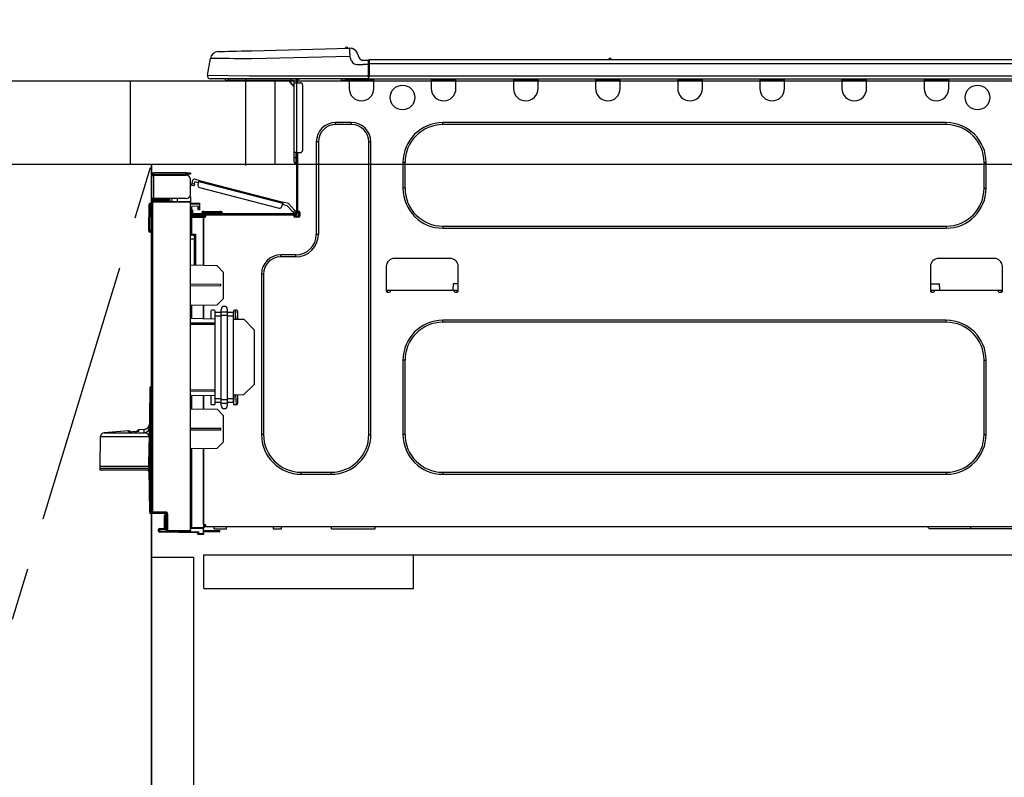
# Model space of a CAD drawing. Extents: x 27948 to 54421, y -25 to 8845.
# Drawn here: x 30654 to 31123, y 2563 to 2924 of the extents above; entities that cross this region are included whole.
import ezdxf

# ---------------------------------------------------------------- set-up
doc = ezdxf.new("R2010")
doc.units = 0
doc.header["$LTSCALE"] = 50
doc.header["$MEASUREMENT"] = 0
doc.linetypes.add('CENTER', pattern=[2, 1.25, -0.25, 0.25, -0.25])
doc.linetypes.add('HIDDEN', pattern=[0.375, 0.25, -0.125])
doc.layers.get('0').update_dxf_attribs({"linetype": 'CONTINUOUS'})
doc.layers.get('DEFPOINTS').update_dxf_attribs({"color": 146, "linetype": 'CONTINUOUS'})
for name, color, linetype in [('120-キャビネット（外）', 7, 'CONTINUOUS'), ('121-キャビネット（中）', 253, 'HIDDEN'), ('123-扉向き', 231, 'CENTER'), ('126-甲板', 2, 'CONTINUOUS'), ('150-機器', 8, 'CONTINUOUS'), ('166-寸法B', 11, 'CONTINUOUS')]:
    doc.layers.add(name, color=color, linetype=linetype)
doc.styles.add('KH001', font='txt')
doc.dimstyles.new('KH1xx030', dxfattribs={"dimscale": 30, "dimtxt": 2, "dimasz": 0.6, "dimexe": 0.3, "dimexo": 1.2, "dimgap": 0.5, "dimtad": 3, "dimdec": 1, "dimdsep": 46, "dimlunit": 6, "dimtxsty": 'KH001', "dimblk": 'DOT', "dimcen": 1, "dimdle": 1, "dimclrd": 256, "dimclre": 256, "dimclrt": 256, "dimadec": 0, "dimazin": 0, "dimtfac": 1, "dimtdec": 1, "dimtix": 1, "dimtmove": 2, "dimatfit": 3, "dimldrblk": 'CLOSEDBLANK', "dimfxl": 1, "dimtolj": 1, "dimtzin": 0, "dimlwd": -1, "dimlwe": -1, "dimarcsym": 0})

# ---------------------------------------------------------------- blocks, each defined once
blk = doc.blocks.new('_Dot')
at = {"color": 0, "linetype": 'ByBlock', "lineweight": -2}
blk.add_line((-0.5, 0), (-1, 0), dxfattribs=at)
at = {"color": 0, "linetype": 'ByBlock', "const_width": 0.5}
blk.add_lwpolyline([(-0.25, 0, 1), (0.25, 0, 1)], format="xyb", close=True, dxfattribs=at)
blk = doc.blocks.new('*D58')
at = {"layer": '166-寸法B', "transparency": 16777216}
for p, q in [((30706.68, 2931.11), (30706.68, 3211.63)), ((31356.68, 3188.71), (31356.68, 3211.63)), ((30724.68, 3202.63), (31338.68, 3202.63))]:
    blk.add_line(p, q, dxfattribs=at)
at = {"layer": 'DEFPOINTS', "color": 0, "transparency": 16777216}
for p in [(31356.68, 3202.63), (31356.68, 3152.71), (30706.68, 2895.11)]:
    blk.add_point(p, dxfattribs=at)
at = {"layer": '166-寸法B', "transparency": 16777216, "xscale": 18, "yscale": 18, "zscale": 18, "rotation": 180}
blk.add_blockref('_Dot', (30706.68, 3202.63), dxfattribs=at)
at = {"layer": '166-寸法B', "transparency": 16777216, "xscale": 18, "yscale": 18, "zscale": 18}
blk.add_blockref('_Dot', (31356.68, 3202.63), dxfattribs=at)
at = {"layer": '166-寸法B', "transparency": 16777216, "insert": (31031.68, 3247.63), "char_height": 60, "attachment_point": 5, "style": 'KH001'}
blk.add_mtext('\\A1;650', dxfattribs=at)
blk = doc.blocks.new('_ClosedBlank')
at = {"color": 0, "linetype": 'ByBlock', "lineweight": -2}
for p, q in [((-1, 0.167), (0, 0)), ((-1, 0.167), (-1, -0.167)), ((0, 0), (-1, -0.167))]:
    blk.add_line(p, q, dxfattribs=at)
blk = doc.blocks.new('HT-F6S_D')
at = {"layer": '150-機器', "color": 13, "linetype": 'Continuous'}
for p, q in [((19.64, 13.39), (66.27, 14.62)), ((66.27, 14.62), (66.27, 14.54)), ((66.27, 14.54), (66.27, 14.32)), ((66.27, 14.32), (66.28, 13.96)), ((66.37, 14.62), (66.37, 14.62)), ((-1.45, 1.72), (-0.08, 9.72)), ((0.12, 9.72), (-0.08, 9.72)), ((0.72, 9.71), (0.12, 9.72)), ((1.71, 9.7), (0.72, 9.71)), ((3.06, 9.68), (1.71, 9.7)), ((4.76, 9.66), (3.06, 9.68)), ((3.67, 12.98), (3.87, 12.98)), ((3.87, 12.98), (4.46, 13)), ((4.46, 13), (5.41, 13.02)), ((6.76, 9.64), (4.76, 9.66)), ((5.41, 13.02), (6.72, 13.06)), ((6.72, 13.06), (8.35, 13.1)), ((9.02, 9.61), (6.76, 9.64)), ((8.35, 13.1), (10.25, 13.15)), ((11.5, 9.58), (9.02, 9.61)), ((10.25, 13.15), (12.39, 13.2)), ((14.15, 9.55), (11.5, 9.58)), ((12.39, 13.2), (14.7, 13.26)), ((16.92, 9.51), (14.15, 9.55)), ((14.7, 13.26), (17.14, 13.33)), ((19.74, 9.48), (16.92, 9.51)), ((17.14, 13.33), (19.64, 13.39)), ((66.37, 10.7), (19.74, 9.48)), ((66.28, 13.96), (66.3, 13.47)), ((66.3, 13.47), (66.31, 12.88)), ((66.31, 12.88), (66.33, 12.2)), ((66.33, 12.2), (66.35, 11.46)), ((66.35, 11.46), (66.37, 10.7)), ((67.28, 8.51), (66.37, 10.7)), ((69.98, 12.21), (70.9, 10.02)), ((69.98, 12.21), (70.9, 10.02)), ((69.98, 12.21), (69.98, 12.21)), ((70.9, 10.02), (70.9, 10.02)), ((189.82, 9.4), (191.08, 9.4)), ((190.4, 9.69), (190.49, 9.69)), ((190.49, 9.69), (190.49, 9.69)), ((67.28, 8.51), (67.81, 7.65)), ((67.81, 7.65), (68.43, 7.2)), ((68.43, 7.2), (69.74, 6.87)), ((69.74, 6.87), (72.7, 6.85)), ((72.7, 8.81), (75.31, 8.81)), ((75.31, 6.85), (72.7, 6.85)), ((75.31, 7.24), (75.31, 8.91)), ((75.31, 8.81), (75.31, 7.24)), ((75.31, 8.32), (75.31, 7.24)), ((75.31, 0.59), (75.31, 7.24)), ((75.61, 7.24), (75.31, 7.24)), ((75.61, 9.2), (429.43, 9.2)), ((75.61, 9.2), (75.61, 9.17)), ((75.61, 9.17), (75.61, 9.05)), ((75.61, 9.05), (75.61, 8.87)), ((75.61, 8.87), (75.61, 8.63)), ((75.61, 8.63), (75.61, 8.33)), ((75.61, 8.33), (75.61, 7.99)), ((75.61, 7.99), (75.61, 7.63)), ((75.61, 7.63), (75.61, 7.24)), ((75.61, 7.24), (75.61, 1.47)), ((75.61, 7.24), (429.43, 7.24)), ((-1.45, 1.72), (18.37, 1.47)), ((18.37, 0), (0, 0)), ((8.76, -0.88), (8.76, 0)), ((18.37, 1.47), (75.31, 1.47)), ((75.31, 0), (18.37, 0)), ((38.13, 0), (38.13, -0.88)), ((62.47, -0.74), (62.44, 0)), ((64.43, -0.69), (64.4, 0)), ((66.08, 0), (66.08, -0.69)), ((66.67, 0), (66.67, -0.1)), ((67.34, 0), (67.34, -0.1)), ((67.34, 0), (67.34, -0.1)), ((70.6, -0.1), (70.59, 0)), ((70.6, -0.1), (70.59, 0)), ((71.58, -0.1), (71.57, 0)), ((71.58, -0.1), (71.57, 0)), ((71.58, -0.1), (71.57, 0)), ((71.58, -0.1), (71.57, 0)), ((71.57, 0), (71.58, -0.1)), ((71.57, 0), (71.58, -0.1)), ((71.57, 0), (71.58, -0.1)), ((71.57, 0), (71.58, -0.1)), ((73.54, -0.1), (73.53, 0)), ((75.31, 0.59), (75.31, 0)), ((75.31, 0), (429.72, 0)), ((75.61, 1.47), (429.43, 1.47)), ((77.24, -0.1), (77.24, 0)), ((77.83, -0.69), (77.83, 0)), ((105.24, 0), (105.24, -0.69)), ((105.83, 0), (105.83, -0.1)), ((116.41, -0.1), (116.41, 0)), ((116.99, -0.69), (116.99, 0)), ((144.41, 0), (144.41, -0.69)), ((144.99, 0), (144.99, -0.1)), ((155.57, -0.1), (155.57, 0)), ((156.15, -0.69), (156.15, 0)), ((183.57, 0), (183.57, -0.69)), ((184.15, 0), (184.15, -0.1)), ((194.73, -0.1), (194.73, 0)), ((195.31, -0.69), (195.31, 0)), ((222.73, 0), (222.73, -0.69)), ((223.31, 0), (223.31, -0.1)), ((233.89, -0.1), (233.89, 0)), ((234.48, -0.69), (234.48, 0)), ((261.89, 0), (261.89, -0.69)), ((262.48, 0), (262.48, -0.1)), ((273.05, -0.1), (273.05, 0)), ((273.64, -0.69), (273.64, 0)), ((301.05, 0), (301.05, -0.69)), ((301.64, 0), (301.64, -0.1)), ((312.21, -0.1), (312.21, 0)), ((312.8, -0.69), (312.8, 0)), ((340.21, 0), (340.21, -0.69)), ((340.8, 0), (340.8, -0.1)), ((351.37, -0.1), (351.37, 0)), ((351.96, -0.69), (351.96, 0)), ((8.76, -0.88), (7.78, -0.88)), ((38.13, -0.88), (8.76, -0.88)), ((37.01, -0.88), (39.94, -3.82)), ((37.27, -0.88), (39.94, -3.56)), ((39.94, -0.88), (38.13, -0.88)), ((39.94, -1.86), (39.94, -0.88)), ((39.94, -35.15), (39.94, -1.86)), ((39.94, -1.86), (40.92, -1.86)), ((40.53, -0.1), (40.73, -0.1)), ((40.73, -0.1), (40.73, -0.29)), ((40.92, -0.49), (40.92, -0.88)), ((40.92, -0.88), (40.92, -1.86)), ((40.92, -1.86), (40.92, -35.15)), ((40.92, -1.86), (42.88, -1.86)), ((41.51, -0.2), (41.51, -1.86)), ((42.1, -0.2), (41.51, -0.2)), ((43.86, -2.84), (43.86, -34.17)), ((64.43, -0.69), (62.47, -0.74)), ((65, -0.67), (64.43, -0.69)), ((65.55, -0.66), (65, -0.67)), ((66.06, -0.65), (65.55, -0.66)), ((66.08, -0.64), (65.62, -0.66)), ((66.08, -0.64), (66.06, -0.65)), ((66.08, -0.69), (77.83, -0.69)), ((66.08, -0.69), (66.08, -4.6)), ((66.67, -0.1), (77.24, -0.1)), ((77.83, -4.6), (77.83, -0.69)), ((105.24, -0.69), (116.99, -0.69)), ((105.24, -0.69), (105.24, -4.6)), ((105.83, -0.1), (116.41, -0.1)), ((116.99, -4.6), (116.99, -0.69)), ((144.41, -0.69), (156.15, -0.69)), ((144.41, -0.69), (144.41, -4.6)), ((144.99, -0.1), (155.57, -0.1)), ((156.15, -4.6), (156.15, -0.69)), ((183.57, -0.69), (195.31, -0.69)), ((183.57, -0.69), (183.57, -4.6)), ((184.15, -0.1), (194.73, -0.1)), ((195.31, -4.6), (195.31, -0.69)), ((222.73, -0.69), (234.48, -0.69)), ((222.73, -0.69), (222.73, -4.6)), ((223.31, -0.1), (233.89, -0.1)), ((234.48, -4.6), (234.48, -0.69)), ((261.89, -0.69), (273.64, -0.69)), ((261.89, -0.69), (261.89, -4.6)), ((262.48, -0.1), (273.05, -0.1)), ((273.64, -4.6), (273.64, -0.69)), ((301.05, -0.69), (312.8, -0.69)), ((301.05, -0.69), (301.05, -4.6)), ((301.64, -0.1), (312.21, -0.1)), ((312.8, -4.6), (312.8, -0.69)), ((340.21, -0.69), (351.96, -0.69)), ((340.21, -0.69), (340.21, -4.6)), ((340.8, -0.1), (351.37, -0.1)), ((351.96, -4.6), (351.96, -0.69)), ((67.26, -20.85), (59.62, -20.85)), ((59.62, -21.83), (59.62, -20.85)), ((67.26, -21.83), (59.62, -21.83)), ((67.26, -21.83), (67.26, -20.85)), ((350.78, -20.85), (110.73, -20.85)), ((110.73, -21.83), (110.73, -20.85)), ((350.78, -21.83), (110.73, -21.83)), ((350.78, -21.83), (350.78, -20.85)), ((50.42, -30.06), (50.42, -74.11)), ((51.4, -30.06), (50.42, -30.06)), ((51.4, -30.06), (51.4, -74.11)), ((75.48, -30.06), (76.46, -30.06)), ((75.48, -169.47), (75.48, -30.06)), ((76.46, -169.47), (76.46, -30.06)), ((39.94, -37.5), (39.94, -35.15)), ((40.92, -35.15), (39.94, -35.15)), ((39.94, -37.5), (40.73, -37.5)), ((39.94, -39.65), (39.94, -37.5)), ((40.73, -35.15), (40.73, -37.5)), ((40.73, -37.5), (40.92, -37.5)), ((40.73, -37.5), (40.73, -40.43)), ((40.92, -35.15), (40.92, -63.73)), ((40.92, -35.15), (42.88, -35.15)), ((41.51, -35.15), (41.51, -63.05)), ((40.73, -40.43), (40.92, -40.43)), ((91.73, -39.85), (91.73, -52.18)), ((92.71, -39.85), (91.73, -39.85)), ((92.71, -39.85), (92.71, -52.18)), ((368.8, -39.85), (369.78, -39.85)), ((368.8, -52.18), (368.8, -39.85)), ((369.78, -52.18), (369.78, -39.85)), ((-28.2, -45.9), (-28.2, -46)), ((-28.2, -57.06), (-28.2, -46)), ((-28.2, -46), (-27.12, -46)), ((-27.61, -45.9), (-27.61, -46)), ((-11.55, -44.82), (-27.12, -44.82)), ((-27.12, -45.41), (-11.55, -45.41)), ((-27.12, -46), (-27.12, -57.06)), ((-11.55, -46), (-27.12, -46)), ((-17.82, -45.41), (-17.82, -46)), ((-13.12, -46), (-13.12, -45.41)), ((-11.55, -45.41), (-11.55, -44.82)), ((-11.55, -44.82), (-9.59, -44.82)), ((-9.59, -45.41), (-11.55, -45.41)), ((-9.59, -44.82), (-9.59, -45.41)), ((-9.59, -55.1), (-9.59, -47.95)), ((-9.04, -50.74), (-9.02, -50.69)), ((-9.04, -50.76), (-9.04, -50.74)), ((-7.91, -51.05), (-9.04, -50.76)), ((-9.02, -50.69), (-9, -50.6)), ((-9, -50.6), (-8.97, -50.48)), ((-8.97, -50.48), (-8.93, -50.34)), ((-8.93, -50.34), (-8.89, -50.18)), ((-8.89, -50.18), (-8.85, -50)), ((-8.85, -50), (-8.8, -49.81)), ((-8.8, -49.81), (-8.41, -48.3)), ((-8.8, -49.81), (-7.66, -50.11)), ((-7.9, -51.04), (-7.91, -51.05)), ((-7.89, -50.98), (-7.9, -51.04)), ((-7.86, -50.9), (-7.89, -50.98)), ((-7.83, -50.78), (-7.86, -50.9)), ((-7.8, -50.63), (-7.83, -50.78)), ((-7.75, -50.47), (-7.8, -50.63)), ((-7.71, -50.29), (-7.75, -50.47)), ((-7.66, -50.11), (-7.71, -50.29)), ((-5.41, -48.46), (-7.69, -47.87)), ((-7.66, -50.11), (-7.42, -49.16)), ((-5.71, -49.6), (-7.42, -49.16)), ((-5.95, -50.55), (-5.56, -49.03)), ((-5.56, -49.03), (-5.53, -48.92)), ((34.39, -59.36), (-5.56, -49.03)), ((-5.53, -48.92), (-5.51, -48.81)), ((-5.51, -48.81), (-5.48, -48.72)), ((-5.48, -48.72), (-5.46, -48.63)), ((-5.46, -48.63), (-5.44, -48.56)), ((-5.44, -48.56), (-5.43, -48.51)), ((-5.43, -48.51), (-5.42, -48.47)), ((-5.42, -48.47), (-5.41, -48.46)), ((-5.41, -48.46), (34.54, -58.8)), ((-9.59, -56.08), (-9.86, -56.08)), ((-9.66, -55.59), (-9.59, -55.59)), ((-9.59, -56.08), (-9.59, -58.23)), ((-5.25, -51.74), (32.8, -61.58)), ((92.71, -52.18), (91.73, -52.18)), ((368.8, -52.18), (369.78, -52.18)), ((-29.47, -72.06), (-29.31, -59.71)), ((-28.98, -72.06), (-28.82, -59.71)), ((-28.82, -59.71), (-28.82, -59.23)), ((-28.82, -59.23), (-28.64, -59.23)), ((-28.64, -59.71), (-28.82, -59.71)), ((-28.64, -59.71), (-28.64, -59.23)), ((-28.64, -59.23), (-28.2, -59.32)), ((-27.12, -57.06), (-28.2, -57.06)), ((-28.2, -57.06), (-28.2, -57.16)), ((-28.2, -206.33), (-28.2, -58.88)), ((-28.2, -58.88), (-27.71, -58.88)), ((-27.71, -58.39), (-9.59, -58.23)), ((-9.59, -58.72), (-27.71, -58.88)), ((-27.71, -58.88), (-27.71, -206.33)), ((-27.61, -57.06), (-27.61, -57.16)), ((-11.55, -57.06), (-27.12, -57.06)), ((-19.87, -57.65), (-27.12, -57.65)), ((-19.87, -58.23), (-27.12, -58.23)), ((-19.87, -57.06), (-19.87, -57.51)), ((-19.45, -57.51), (-19.87, -57.51)), ((-19.87, -58.23), (-19.87, -57.65)), ((-19.87, -57.65), (-19.38, -57.65)), ((-19.38, -58.23), (-19.87, -58.23)), ((-19.45, -57.51), (-19.45, -57.06)), ((-19.38, -57.51), (-19.45, -57.51)), ((-19.38, -57.65), (-19.38, -57.06)), ((-19.38, -57.65), (-19.38, -58.23)), ((-19.38, -58.32), (-19.38, -58.23)), ((-18.51, -57.06), (-18.51, -58.31)), ((-15.71, -58.29), (-15.71, -57.06)), ((-9.59, -58.23), (-9.59, -58.72)), ((-9.59, -215.3), (-9.59, -58.72)), ((-9.59, -59.27), (-5.29, -59.2)), ((-5.29, -59.68), (-9.59, -59.76)), ((-5.29, -60.71), (-9.1, -60.77)), ((-9.1, -60.77), (-9.1, -62.36)), ((-5.36, -60.71), (-5.31, -60.88)), ((-5.31, -60.88), (-5.29, -61.09)), ((-5.29, -59.2), (-5.29, -59.68)), ((-5.29, -59.68), (-5.29, -60.71)), ((34, -60.88), (34.39, -59.36)), ((36.61, -60.55), (34.24, -59.93)), ((34.42, -59.25), (34.39, -59.36)), ((34.45, -59.15), (34.42, -59.25)), ((34.47, -59.05), (34.45, -59.15)), ((34.49, -58.96), (34.47, -59.05)), ((34.51, -58.89), (34.49, -58.96)), ((34.53, -58.84), (34.51, -58.89)), ((34.54, -58.8), (34.53, -58.81)), ((34.53, -58.81), (34.53, -58.84)), ((37.24, -59.49), (34.54, -58.8)), ((39.4, -63.51), (36.61, -60.55)), ((37.24, -59.49), (40.25, -62.71)), ((-9.11, -65.7), (-3.33, -65.59)), ((-9.1, -62.36), (-8.52, -62.36)), ((-9.1, -63.34), (-9.1, -62.36)), ((-8.52, -63.34), (-9.1, -63.34)), ((-9.1, -63.73), (-9.1, -63.34)), ((-9.1, -63.73), (-9.1, -65.09)), ((-9.1, -65.09), (-3.33, -65.19)), ((-8.52, -62.36), (-8.52, -63.34)), ((-8.52, -63.73), (-8.52, -63.34)), ((-8.52, -65.1), (-8.52, -64.91)), ((-8.52, -64.91), (-7.93, -64.91)), ((40.34, -64.32), (-7.93, -64.32)), ((-2.25, -64.91), (-7.93, -64.91)), ((-6.56, -64.91), (-6.56, -65.13)), ((-5.87, -61.48), (-5.87, -61.09)), ((-5.29, -61.48), (-5.87, -61.48)), ((-5.87, -62.46), (-5.87, -61.48)), ((-5.29, -62.46), (-5.87, -62.46)), ((-5.29, -61.09), (-5.29, -61.48)), ((-5.29, -61.48), (-5.29, -62.46)), ((-4.21, -63.93), (-4.21, -64.32)), ((-1.27, -63.93), (-4.21, -63.93)), ((-3.43, -63.15), (-1.27, -63.15)), ((-3.33, -65.59), (-3.33, -65.19)), ((-2.25, -65.4), (-3.33, -65.4)), ((-3.33, -65.59), (-3.33, -65.99)), ((-2.25, -65.5), (-2.25, -64.91)), ((39.65, -64.91), (-2.25, -64.91)), ((-1.27, -63.15), (2.64, -63.15)), ((-1.27, -63.15), (-1.27, -63.93)), ((-1.27, -63.93), (-1.27, -64.32)), ((2.64, -63.93), (-1.27, -63.93)), ((2.64, -63.15), (4.8, -63.15)), ((2.64, -63.15), (2.64, -63.93)), ((2.64, -63.93), (2.64, -64.32)), ((5.58, -63.93), (2.64, -63.93)), ((5.58, -63.93), (5.58, -64.32)), ((39.4, -63.51), (40.25, -62.71)), ((39.53, -63.65), (39.4, -63.51)), ((39.65, -63.78), (39.53, -63.65)), ((39.77, -63.91), (39.65, -63.78)), ((40.34, -64.91), (39.65, -64.91)), ((39.65, -65.5), (39.65, -64.91)), ((42, -65.4), (39.65, -65.4)), ((39.87, -64.01), (39.77, -63.91)), ((39.95, -64.1), (39.87, -64.01)), ((40.02, -64.17), (39.95, -64.1)), ((40.05, -64.21), (40.02, -64.17)), ((40.07, -64.22), (40.05, -64.21)), ((40.92, -63.42), (40.07, -64.22)), ((40.25, -62.71), (40.38, -62.85)), ((40.38, -62.85), (40.51, -62.98)), ((40.51, -62.98), (40.63, -63.1)), ((40.63, -63.1), (40.73, -63.21)), ((40.73, -63.21), (40.81, -63.3)), ((40.81, -63.3), (40.87, -63.37)), ((40.87, -63.37), (40.91, -63.41)), ((40.91, -63.41), (40.92, -63.42)), ((41.51, -63.05), (41.51, -63.73)), ((41.51, -63.05), (42.1, -63.05)), ((42, -63.05), (42, -65.5)), ((42.59, -63.54), (42.59, -65.5)), ((-9.11, -66.18), (-9.59, -66.18)), ((-3.33, -66.08), (-9.11, -66.18)), ((-9.11, -66.18), (-9.11, -74)), ((-3.33, -65.74), (-2.32, -65.75)), ((-3.33, -88.93), (-3.33, -65.99)), ((-3.33, -65.99), (-2.74, -65.99)), ((-3.33, -66.08), (-3.33, -88.93)), ((41.8, -65.89), (39.85, -65.89)), ((42.1, -65.99), (40.14, -65.99)), ((110.73, -70.2), (110.73, -71.17)), ((110.73, -70.2), (350.78, -70.2)), ((350.78, -70.2), (350.78, -71.17)), ((-29.47, -72.06), (-28.98, -72.06)), ((-29.46, -72.55), (-29.47, -72.06)), ((-28.98, -72.06), (-28.2, -72.06)), ((-28.97, -72.55), (-28.98, -72.06)), ((-28.97, -73.03), (-28.97, -72.55)), ((-28.97, -72.55), (-28.2, -72.55)), ((-28.2, -73.03), (-28.97, -73.03)), ((-9.11, -74), (-9.59, -74)), ((-9.59, -74.47), (-9.23, -74.48)), ((-9.11, -74), (-7.16, -74)), ((-7.64, -74.49), (-9.1, -74.49)), ((-8.34, -74.49), (-7.64, -74.51)), ((-7.64, -75.34), (-7.64, -74.49)), ((-7.16, -74), (-7.16, -88.87)), ((51.4, -74.11), (50.42, -74.11)), ((110.73, -71.17), (350.78, -71.17)), ((-7.64, -76.46), (-9.59, -76.43)), ((-7.64, -75.34), (-7.64, -76.46)), ((-7.64, -88.86), (-7.64, -76.46)), ((40.63, -83.9), (33.48, -83.9)), ((33.48, -84.88), (33.48, -83.9)), ((40.63, -84.88), (40.63, -83.9)), ((3.13, -89.05), (-9.59, -88.82)), ((6.07, -92.09), (3.13, -89.05)), ((40.63, -84.88), (33.48, -84.88)), ((114.15, -85.57), (87.72, -85.57)), ((373.59, -85.57), (347.16, -85.57)), ((6.07, -92.09), (6.07, -104.8)), ((24.28, -93.1), (24.28, -169.47)), ((25.26, -93.1), (24.28, -93.1)), ((25.26, -93.1), (25.26, -169.47)), ((83.8, -89.48), (83.8, -101.23)), ((118.07, -101.23), (118.07, -89.48)), ((343.24, -89.48), (343.24, -101.23)), ((377.51, -101.23), (377.51, -89.48)), ((4.9, -98.01), (-9.59, -97.93)), ((4.9, -98.67), (4.9, -98.01)), ((115.61, -97.71), (115.56, -100.64)), ((118.07, -97.71), (115.61, -97.71)), ((343.24, -97.71), (347.59, -97.71)), ((347.64, -100.64), (347.59, -97.71)), ((4.9, -98.67), (-9.59, -98.75)), ((83.8, -100.64), (85.76, -100.64)), ((84.29, -100.64), (84.27, -101.72)), ((84.29, -101.72), (85.27, -101.72)), ((85.76, -101.23), (85.76, -100.64)), ((85.76, -100.64), (116.11, -100.64)), ((116.11, -100.64), (118.07, -100.64)), ((116.11, -100.64), (116.11, -101.23)), ((116.6, -101.72), (117.58, -101.72)), ((117.6, -101.72), (117.58, -100.64)), ((343.24, -100.64), (345.2, -100.64)), ((343.73, -100.64), (343.72, -101.72)), ((343.73, -101.72), (344.71, -101.72)), ((345.2, -101.23), (345.2, -100.64)), ((345.2, -100.64), (375.55, -100.64)), ((375.55, -100.64), (377.51, -100.64)), ((375.55, -100.64), (375.55, -101.23)), ((376.04, -101.72), (377.02, -101.72)), ((377.04, -101.72), (377.02, -100.64)), ((3.08, -107.79), (-9.59, -108.01)), ((-3.33, -114.23), (-3.33, -107.9)), ((-3.33, -107.9), (-3.33, -114.23)), ((3.08, -107.79), (6.07, -104.8)), ((-9.11, -108), (-9.11, -114.13)), ((0.2, -110.73), (0.2, -114.29)), ((1.66, -110.24), (0.69, -110.24)), ((2.15, -111.36), (2.15, -110.73)), ((2.15, -113.04), (2.15, -111.36)), ((5.09, -111.36), (2.15, -111.36)), ((5.09, -111.02), (5.09, -109.89)), ((5.09, -111.02), (8.03, -111.02)), ((5.09, -112.7), (5.09, -111.02)), ((8.03, -111.02), (8.03, -109.89)), ((8.03, -112.7), (8.03, -111.02)), ((10.96, -111.36), (8.03, -111.36)), ((10.96, -110.73), (10.96, -111.36)), ((10.96, -113.04), (10.96, -111.36)), ((12.43, -110.24), (11.45, -110.24)), ((11.87, -112.71), (11.88, -112.62)), ((11.88, -112.19), (11.89, -112.01)), ((11.88, -112.36), (11.88, -112.19)), ((11.88, -112.5), (11.88, -112.36)), ((11.88, -112.62), (11.88, -112.5)), ((11.92, -110.24), (11.89, -111.82)), ((11.89, -111.82), (11.95, -111.82)), ((11.89, -112.01), (11.89, -111.82)), ((11.91, -114.35), (11.98, -110.24)), ((12.92, -110.73), (12.92, -114.52)), ((-9.59, -114.12), (2.15, -114.33)), ((-9.59, -116.29), (2.15, -116.35)), ((2.15, -117.04), (-9.59, -117.1)), ((5.09, -113.04), (2.15, -113.04)), ((2.15, -152.53), (2.15, -113.04)), ((5.09, -152.88), (5.09, -112.7)), ((5.09, -112.7), (8.03, -112.7)), ((8.03, -152.88), (8.03, -112.7)), ((10.96, -113.04), (8.03, -113.04)), ((10.96, -152.53), (10.96, -113.04)), ((10.96, -114.48), (15.86, -114.57)), ((11.84, -114.5), (11.85, -114.35)), ((11.87, -112.78), (11.85, -114.35)), ((11.85, -114.5), (11.85, -114.35)), ((11.85, -114.35), (12.92, -114.35)), ((11.87, -112.76), (11.87, -112.71)), ((11.87, -112.78), (11.87, -112.76)), ((11.93, -112.78), (11.87, -112.78)), ((20.76, -119.64), (15.86, -114.57)), ((350.78, -115.03), (110.73, -115.03)), ((110.73, -116.01), (110.73, -115.03)), ((350.78, -116.01), (110.73, -116.01)), ((350.78, -116.01), (350.78, -115.03)), ((20.76, -119.64), (20.76, -145.66)), ((91.73, -134.03), (91.73, -169.47)), ((92.71, -134.03), (91.73, -134.03)), ((92.71, -134.03), (92.71, -169.47)), ((368.8, -169.47), (368.8, -134.03)), ((368.8, -134.03), (369.78, -134.03)), ((369.78, -169.47), (369.78, -134.03)), ((-29.06, -169.19), (-28.78, -149.49)), ((-28.78, -206.41), (-28.78, -147.12)), ((-28.3, -147.12), (-28.78, -147.12)), ((-28.69, -146.82), (-28.67, -146.79)), ((-28.67, -146.79), (-28.59, -146.72)), ((-28.65, -146.78), (-28.2, -146.31)), ((-28.59, -146.72), (-28.47, -146.6)), ((-28.47, -146.6), (-28.45, -146.58)), ((-28.2, -147.01), (-28.3, -147.12)), ((-28.3, -147.12), (-28.3, -206.41)), ((-9.59, -148.11), (2.15, -148.17)), ((2.15, -148.86), (-9.59, -148.92)), ((15.77, -150.64), (20.76, -145.66)), ((2.15, -150.88), (-9.59, -151.09)), ((-9.11, -151.08), (-9.11, -157.21)), ((-3.33, -157.31), (-3.33, -150.98)), ((-3.33, -150.98), (-3.33, -157.31)), ((0.2, -150.92), (0.2, -154.78)), ((2.15, -154.22), (2.15, -152.53)), ((5.09, -152.53), (2.15, -152.53)), ((5.09, -154.22), (2.15, -154.22)), ((2.15, -154.78), (2.15, -154.22)), ((5.09, -152.88), (8.03, -152.88)), ((5.09, -154.56), (5.09, -152.88)), ((5.09, -154.56), (8.03, -154.56)), ((5.09, -155.69), (5.09, -154.56)), ((10.96, -152.53), (8.03, -152.53)), ((8.03, -154.56), (8.03, -152.88)), ((10.96, -154.22), (8.03, -154.22)), ((8.03, -155.69), (8.03, -154.56)), ((15.77, -150.64), (10.96, -150.73)), ((10.96, -154.22), (10.96, -152.53)), ((10.96, -154.22), (10.96, -154.78)), ((11.13, -155.15), (11.21, -150.72)), ((12.3, -155.27), (12.14, -150.71)), ((12.92, -150.69), (12.92, -154.78)), ((-9.59, -157.2), (3.13, -157.42)), ((0.69, -155.27), (1.66, -155.27)), ((6.07, -160.46), (3.13, -157.42)), ((11.45, -155.27), (12.43, -155.27)), ((6.07, -160.46), (6.07, -173.18)), ((-39.14, -167.75), (-50.78, -168.72)), ((-50.78, -168.72), (-31.72, -168.72)), ((-39.14, -168.28), (-39.14, -167.75)), ((-36.21, -168.06), (-37.18, -168.14)), ((-34.25, -167.87), (-34.36, -167.89)), ((-31.68, -167.12), (-34.25, -167.34)), ((-34.25, -167.34), (-34.25, -167.54)), ((-34.25, -167.54), (-34.25, -167.87)), ((-31.72, -168.72), (-31.71, -168.57)), ((-31.71, -168.57), (-31.7, -168.07)), ((-31.7, -168.07), (-31.69, -167.37)), ((-31.69, -167.37), (-31.68, -167.12)), ((-31.68, -167.12), (-31.68, -167.14)), ((-9.59, -166.46), (4.9, -166.54)), ((-9.59, -167.28), (4.9, -167.2)), ((4.9, -167.2), (4.9, -166.54)), ((-52.58, -170.64), (-52.77, -184.55)), ((-29.13, -170.64), (-52.58, -170.64)), ((-29.24, -175.72), (-29.13, -170.64)), ((-29.04, -170.65), (-29.12, -175.73)), ((3.08, -176.17), (6.07, -173.18)), ((25.26, -169.47), (24.28, -169.47)), ((75.48, -169.47), (76.46, -169.47)), ((92.71, -169.47), (91.73, -169.47)), ((368.8, -169.47), (369.78, -169.47)), ((-29.39, -184.53), (-29.24, -175.72)), ((-29.12, -175.73), (-29.26, -184.54)), ((3.08, -176.17), (-9.59, -176.39)), ((-9.11, -176.38), (-9.11, -213.72)), ((-3.33, -212.45), (-3.33, -176.28)), ((-3.33, -176.28), (-3.33, -213.82)), ((-52.77, -184.55), (-52.76, -185.54)), ((-52.77, -184.55), (-29.39, -184.55)), ((-52.76, -185.54), (-52.76, -186.5)), ((-52.76, -185.54), (-29.31, -185.54)), ((-30.21, -186.5), (-51.78, -186.5)), ((-30.21, -186.5), (-29.62, -186.27)), ((-29.62, -186.27), (-29.46, -186.08)), ((-29.46, -186.08), (-29.36, -185.87)), ((-29.39, -184.54), (-29.39, -184.53)), ((-29.39, -184.55), (-29.39, -184.54)), ((-29.36, -185.87), (-29.34, -185.78)), ((-29.32, -184.27), (-29.31, -184.18)), ((-29.32, -184.55), (-29.32, -184.27)), ((-29.32, -184.57), (-29.32, -184.55)), ((-29.32, -184.55), (-29.32, -184.55)), ((-29.31, -185.54), (-29.32, -184.57)), ((-29.31, -184.15), (-29.3, -184.14)), ((-29.31, -184.18), (-29.31, -184.15)), ((-29.3, -184.14), (-29.3, -184.14)), ((-29.3, -184.14), (-29.29, -184.14)), ((-29.29, -184.14), (-29.29, -184.15)), ((-29.29, -184.15), (-29.29, -184.17)), ((-29.29, -184.17), (-29.28, -184.27)), ((-29.28, -184.27), (-29.27, -184.39)), ((-29.27, -184.39), (-29.27, -184.54)), ((-29.27, -184.54), (-29.25, -185.54)), ((-29.26, -184.55), (-29.26, -184.54)), ((-29.26, -184.54), (-29.26, -184.54)), ((-29.26, -184.54), (-29.26, -184.54)), ((-29.26, -184.54), (-29.26, -184.55)), ((-28.78, -184.55), (-29.26, -184.55)), ((-28.97, -206.1), (-29.25, -186.02)), ((43.27, -187.48), (43.27, -188.46)), ((43.27, -187.48), (57.47, -187.48)), ((57.47, -187.48), (57.47, -188.46)), ((110.73, -187.48), (110.73, -188.46)), ((110.73, -187.48), (350.78, -187.48)), ((350.78, -187.48), (350.78, -188.46)), ((43.27, -188.46), (57.47, -188.46)), ((110.73, -188.46), (350.78, -188.46)), ((-28.97, -206.1), (-28.97, -207.36)), ((-28.78, -206.41), (-28.3, -206.41)), ((-28.3, -206.41), (-28.19, -206.41)), ((-28.2, -206.33), (-27.71, -206.33)), ((-27.71, -206.33), (-21.44, -206.38)), ((-21.09, -207.03), (-28.3, -206.9)), ((-27.5, -207.06), (-27.99, -207.06)), ((-21.44, -206.87), (-27.71, -206.82)), ((-27.5, -207.06), (-27.5, -206.91)), ((-21.26, -207.06), (-27.5, -207.06)), ((-21.93, -214.24), (-21.93, -208.08)), ((-21.45, -208.08), (-21.93, -208.08)), ((-21.45, -208.08), (-21.45, -214.72)), ((-20.95, -208.08), (-21.45, -208.08)), ((-21.44, -207.59), (-20.95, -207.59)), ((-21.26, -207.04), (-21.26, -207.02)), ((-21.26, -207.06), (-21.26, -207.04)), ((-21.11, -207.05), (-21.26, -207.06)), ((-21.06, -207.06), (-21.12, -207.05)), ((-21.07, -207.04), (-21.11, -207.05)), ((-20.47, -207.36), (-20.95, -207.36)), ((-20.95, -215.2), (-20.95, -207.36)), ((-20.47, -207.36), (-20.47, -215.2)), ((-24.77, -214.77), (-24.29, -214.77)), ((-24.77, -215.51), (-24.77, -214.77)), ((-24.77, -215.51), (-24.29, -215.51)), ((-24.29, -214.28), (-21.93, -214.24)), ((-21.45, -214.72), (-24.29, -214.77)), ((-24.29, -214.77), (-24.29, -215.51)), ((-24.29, -215.51), (-20.79, -215.57)), ((-20.47, -215.2), (-20.95, -215.2)), ((-20.47, -215.2), (-9.59, -215.3)), ((-9.59, -215.79), (-20.47, -215.69)), ((-9.59, -213.72), (-9.11, -213.72)), ((-9.59, -215.3), (-9.59, -215.79)), ((-9.59, -215.76), (-5.78, -215.83)), ((-9.11, -213.72), (-3.33, -213.82)), ((-3.33, -214.31), (-9.11, -214.21)), ((-5.78, -215.83), (-5.78, -216.66)), ((-3.33, -212.45), (-2.74, -212.45)), ((-3.33, -212.94), (-2.74, -212.94)), ((-3.33, -213.52), (-2.74, -213.52)), ((-3.33, -213.82), (-3.33, -214.31)), ((-3.33, -216.66), (-3.33, -214.31)), ((-3.33, -215.29), (2.55, -215.29)), ((2.55, -215.87), (-3.33, -215.87)), ((-2.74, -212.45), (-2.74, -212.94)), ((-2.74, -213.52), (-2.74, -212.94)), ((-2.74, -212.94), (-2.25, -212.94)), ((-2.25, -213.52), (-2.74, -213.52)), ((-2.25, -212.93), (-2.25, -212.94)), ((-2.25, -213.52), (-2.25, -212.94)), ((416.18, -213.52), (-2.25, -213.52)), ((1.66, -214.5), (1.66, -213.52)), ((1.66, -214.5), (7.54, -214.5)), ((2.55, -215.29), (2.55, -215.87)), ((2.55, -215.29), (4.5, -215.29)), ((4.5, -215.87), (2.55, -215.87)), ((4.5, -215.87), (4.5, -215.29)), ((7.54, -214.5), (7.54, -213.52)), ((29.86, -213.52), (29.86, -214.5)), ((29.86, -214.5), (33.78, -214.5)), ((33.78, -214.5), (33.78, -213.52)), ((57.66, -214.5), (57.66, -213.52)), ((57.66, -214.5), (78.42, -214.5)), ((78.42, -214.5), (78.42, -213.52)), ((342.85, -214.5), (341.87, -213.52)), ((362.43, -214.5), (342.85, -214.5)), ((362.43, -214.5), (362.43, -213.52)), ((385.54, -214.5), (362.43, -214.5)), ((-6.27, -216.31), (-24.29, -216)), ((-6.27, -216.66), (-6.27, -216.31)), ((-5.78, -216.66), (-6.27, -216.66)), ((-5.78, -216.66), (-3.33, -216.66)), ((-3.33, -217.15), (-5.78, -217.15)), ((-3.33, -216.66), (-3.33, -217.15))]:
    blk.add_line(p, q, dxfattribs=at)
for points in [[(-7.16, -74), (-7.22, -74.07), (-7.28, -74.13), (-7.33, -74.18), (-7.39, -74.24), (-7.44, -74.29), (-7.49, -74.34), (-7.53, -74.38), (-7.56, -74.42), (-7.59, -74.45), (-7.61, -74.47), (-7.63, -74.48), (-7.64, -74.49), (-7.64, -74.49)], [(-28.97, -206.1), (-28.96, -206.1), (-28.92, -206.1), (-28.87, -206.1), (-28.79, -206.1), (-28.78, -206.1)], [(-21.93, -214.24), (-21.93, -214.25), (-21.91, -214.26), (-21.9, -214.28), (-21.87, -214.3), (-21.84, -214.34), (-21.8, -214.38), (-21.75, -214.42), (-21.71, -214.47), (-21.65, -214.52), (-21.59, -214.58), (-21.54, -214.64), (-21.48, -214.7), (-21.45, -214.72)], [(-5.78, -215.83), (-5.85, -215.89), (-5.91, -215.95), (-5.96, -216.01), (-6.02, -216.06), (-6.07, -216.11), (-6.12, -216.16), (-6.16, -216.2), (-6.19, -216.24), (-6.22, -216.27), (-6.24, -216.29), (-6.26, -216.3), (-6.27, -216.31), (-6.27, -216.31)]]:
    blk.add_lwpolyline(points, dxfattribs=at)
for centre in [(91.54, -8.91), (365.66, -8.91)]:
    blk.add_circle(centre, 5.87, dxfattribs=at)
for centre, radius, start, end in [((64.9, 14.28), 0.784, 23.5498, 159.4502), ((64.9, 14.28), 0.784, 23.5498, 92.5103), ((66.37, 10.7), 3.92, 22.6199, 91.5), ((66.37, 10.7), 3.92, 22.6199, 87.6957), ((3.78, 9.06), 3.92, 91.5, 170.3266), ((72.7, 10.77), 1.96, 202.6196, 270), ((72.7, 10.77), 1.96, 202.6203, 270), ((189.43, 9.69), 0.49, 270, 323.1301), ((190.4, 8.96), 0.734, 90, 143.1301), ((190.49, 8.96), 0.734, 36.8699, 90), ((191.47, 9.69), 0.49, 216.8699, 270), ((191.47, 9.69), 0.49, 216.8699, 270), ((75.61, 8.91), 0.294, 90, 180), ((0, 1.47), 1.47, 170.3266, 270), ((7.78, 0.1), 0.979, 185.7392, 270), ((78.71, -0.05), 3.46, 153.842, 169.2883), ((39.94, -0.88), 0.979, 0, 64.1581), ((40.34, -0.49), 0.587, 0, 56.4427), ((40.34, -0.49), 1.17, 0, 24.6243), ((42.1, 0.29), 0.49, 270, 323.1301), ((42.88, -2.84), 0.979, 0, 90), ((71.96, -4.6), 5.87, 180, 0), ((111.12, -4.6), 5.87, 180, 0), ((150.28, -4.6), 5.87, 180, 0), ((189.44, -4.6), 5.87, 180, 0), ((228.6, -4.6), 5.87, 180, 0), ((267.76, -4.6), 5.87, 180, 0), ((306.92, -4.6), 5.87, 180, 0), ((346.08, -4.6), 5.87, 180, 0), ((59.62, -30.06), 9.2, 90, 180), ((59.62, -30.06), 8.22, 90, 180), ((67.26, -30.06), 9.2, 0, 90), ((67.26, -30.06), 8.22, 0, 90), ((110.73, -39.85), 18.99, 90, 180), ((110.73, -39.85), 18.01, 90, 180), ((350.78, -39.85), 18.99, 0, 90), ((350.78, -39.85), 18.01, 0, 90), ((42.88, -34.17), 0.979, 270, 0), ((40.73, -39.65), 0.783, 180, 270), ((-27.12, -45.9), 1.08, 90, 180), ((-27.12, -45.9), 0.49, 90, 180), ((-11.55, -47.95), 1.96, 0, 90), ((-7.84, -48.44), 0.587, 75.5, 165.5), ((-5.01, -50.79), 0.979, 165.5, 255.5), ((-11.55, -55.1), 1.96, 270, 0), ((110.73, -52.18), 18.99, 180, 270), ((110.73, -52.18), 18.01, 180, 270), ((350.78, -52.18), 18.99, 270, 0), ((350.78, -52.18), 18.01, 270, 0), ((-28.82, -59.72), 0.49, 90, 179.25), ((-29.06, -69.06), 9.34, 88.4993, 91.5007), ((-28.61, -60.42), 0.705, 53.7718, 92.6206), ((-27.12, -57.16), 1.08, 180, 270), ((-27.71, -58.88), 0.49, 90.5, 180), ((-13.68, -58.64), 14.03, 179.0003, 180.9997), ((-27.12, -57.16), 0.49, 180, 270), ((-6.29, -61.06), 0.414, 356.0965, 55.8364), ((33.05, -60.64), 0.979, 255.5, 345.5), ((-9.1, -66.18), 0.49, 91, 180), ((-2.1, -65.94), 7.02, 178.0016, 181.9984), ((-7.93, -63.73), 1.17, 180, 270), ((-7.93, -63.73), 0.587, 180, 270), ((-3.43, -63.93), 0.783, 90, 180), ((-2.74, -65.5), 0.49, 270, 0), ((4.8, -63.93), 0.783, 0, 90), ((40.14, -65.5), 0.49, 180, 270), ((40.34, -63.73), 0.587, 270, 0), ((40.34, -63.73), 1.17, 270, 0), ((41.51, -65.5), 0.49, 270, 0), ((42.1, -63.54), 0.49, 0, 90), ((42.1, -65.5), 0.49, 270, 0), ((-29.22, -63.2), 9.36, 268.5011, 271.4989), ((-28.97, -72.55), 0.49, 180.75, 270), ((-9.1, -74), 0.49, 180, 270), ((-2.09, -74.13), 7.02, 179.0015, 182.9981), ((40.63, -74.11), 9.79, 270, 0), ((40.63, -74.11), 10.77, 270, 0), ((33.48, -93.1), 9.2, 90, 180), ((33.48, -93.1), 8.22, 90, 180), ((87.72, -89.48), 3.92, 90, 180), ((114.15, -89.48), 3.92, 0, 90), ((347.16, -89.48), 3.92, 90, 180), ((373.59, -89.48), 3.92, 0, 90), ((84.29, -101.23), 0.49, 180, 270), ((85.27, -101.23), 0.49, 270, 0), ((116.6, -101.23), 0.49, 180, 270), ((117.58, -101.23), 0.49, 270, 0), ((343.73, -101.23), 0.49, 180, 270), ((344.71, -101.23), 0.49, 270, 0), ((376.04, -101.23), 0.49, 180, 270), ((377.02, -101.23), 0.49, 270, 0), ((0.69, -110.73), 0.49, 90, 180), ((1.66, -110.73), 0.49, 0, 90), ((6.56, -109.89), 1.47, 90, 180), ((6.56, -109.89), 1.47, 0, 90), ((11.45, -110.73), 0.49, 90, 180), ((12.43, -110.73), 0.49, 0, 90), ((110.73, -134.03), 18.99, 90, 180), ((110.73, -134.03), 18.01, 90, 180), ((350.78, -134.03), 18.99, 0, 90), ((350.78, -134.03), 18.01, 0, 90), ((-28.29, -147.12), 0.49, 136, 180), ((-28.55, -146.96), 0.196, 135, 173.5462), ((-21.48, -139.89), 9.94, 223.9033, 226.6897), ((0.69, -154.78), 0.49, 180, 270), ((1.66, -154.78), 0.49, 270, 0), ((11.45, -154.78), 0.49, 180, 270), ((12.43, -154.78), 0.49, 270, 0), ((6.56, -155.69), 1.47, 180, 270), ((6.56, -155.69), 1.47, 270, 0), ((-31.93, -164.2), 2.94, 274.6786, 359.2), ((-50.62, -170.67), 1.96, 94.7636, 179.2), ((-39.06, -168.72), 0.979, 31.072, 94.7371), ((-39.12, -162.76), 5.52, 269.7408, 275.7037), ((-39.45, -156.88), 11.41, 272.1215, 274.4159), ((-43.66, -91.52), 76.9, 273.7962, 274.8311), ((-38.44, -134.83), 33.31, 273.8399, 277.2241), ((-39.23, -125.5), 42.67, 274.0631, 276.5531), ((-34.17, -168.31), 0.979, 94.7373, 159.0928), ((-31.95, -165.79), 2.94, 274.5374, 359.1922), ((-31.65, -171.35), 2.64, 29.3305, 91.3255), ((-30.6, -169.15), 1.54, 323.7536, 358.5087), ((-30.84, -170.96), 1.74, 10.6053, 31.1407), ((-29.37, -173.91), 3.28, 84.208, 85.8126), ((2.19, -169.59), 31.26, 179.2673, 181.9375), ((43.27, -169.47), 18.99, 180, 270), ((43.27, -169.47), 18.01, 180, 270), ((57.47, -169.47), 18.99, 270, 0), ((57.47, -169.47), 18.01, 270, 0), ((110.73, -169.47), 18.99, 180, 270), ((110.73, -169.47), 18.01, 180, 270), ((350.78, -169.47), 18.99, 270, 0), ((350.78, -169.47), 18.01, 270, 0), ((-51.78, -185.52), 0.979, 180.8, 270), ((-30.21, -187.48), 0.979, 0.8, 90), ((-29.4, -185.02), 0.488, 87.1945, 88.9046), ((-29.4, -184.52), 0.0217, 283.9455, 337.3408), ((-30.51, -184.17), 1.19, 342.3369, 355.2256), ((-30.21, -185.54), 0.908, 344.5539, 359.8665), ((-29.67, -186.03), 0.414, 1.7341, 37.5465), ((-29.45, -176.44), 8.11, 270.9232, 271.2866), ((-29.43, -178.21), 7.33, 271.014, 271.4127), ((-28, -184.38), 1.27, 180.4344, 187.1014), ((-29.32, -185.67), 1.14, 86.7917, 86.9534), ((-142.05, -186.2), 112.8, 0.0902, 0.3343), ((-27.99, -206.08), 0.979, 180.8, 270), ((-28.29, -206.41), 0.49, 180, 269), ((-21.29, -206.66), 7.01, 178.0009, 181.9991), ((-27.71, -206.33), 0.49, 180, 269.5), ((-13.69, -206.57), 14.03, 179.0002, 180.9998), ((-21.44, -207.36), 0.979, 0, 89.5), ((-7.41, -206.63), 14.02, 179, 181), ((-21.44, -208.08), 0.49, 90, 180), ((-14.43, -207.96), 7.02, 177.0019, 180.9984), ((-21.44, -207.36), 0.49, 0, 89.5), ((-24.28, -214.77), 0.49, 91, 180), ((-24.28, -215.51), 0.49, 180, 269), ((-17.28, -214.53), 7.01, 178.0009, 181.9991), ((-17.28, -215.75), 7.02, 178.001, 181.999), ((-20.46, -215.2), 0.49, 180, 269.5), ((-6.46, -215.45), 14.01, 178.999, 181.001), ((-9.1, -213.72), 0.49, 180, 269), ((-2.1, -213.96), 7.02, 178.0016, 181.9984), ((-2.74, -212.94), 0.49, 0, 90), ((-5.78, -216.66), 0.49, 180, 270), ((1.23, -216.78), 7.02, 179.0014, 182.9984)]:
    blk.add_arc(centre, radius, start, end, dxfattribs=at)
at = {"layer": 'DEFPOINTS', "color": 13, "linetype": 'Continuous'}
blk.add_line((16.8, -41.29), (16.8, 0), dxfattribs=at)

msp = doc.modelspace()

# ---------------------------------------------------------------- linework, layer by layer
at = {"layer": '120-キャビネット（外）', "color": 6}
msp.add_line((30716.68, 2855.11), (30716.68, 2135.11), dxfattribs=at)
msp.add_lwpolyline([(30716.68, 2855.11), (30606.68, 2855.11), (30606.68, 2135.11), (30716.68, 2135.11)], close=True, dxfattribs=at)
at = {"layer": '121-キャビネット（中）', "linetype": 'Continuous', "ltscale": 2}
msp.add_line((30741.68, 2669.11), (31340.68, 2669.11), dxfattribs=at)
at = {"layer": '121-キャビネット（中）', "linetype": 'Continuous'}
for p, q in [((30741.68, 2653.11), (30741.68, 2669.11)), ((30741.68, 2669.11), (30841.68, 2669.11)), ((30841.68, 2653.11), (30841.68, 2669.11)), ((30741.68, 2653.11), (30841.68, 2653.11))]:
    msp.add_line(p, q, dxfattribs=at)
msp.add_lwpolyline([(30716.68, 2668.11), (30736.68, 2668.11), (30736.68, 2135.11), (30716.68, 2135.11)], close=True, dxfattribs=at)
at = {"layer": '123-扉向き', "ltscale": 2}
msp.add_lwpolyline([(30716.68, 2135.11), (30606.68, 2495.11), (30716.68, 2855.11)], dxfattribs=at)
at = {"layer": '126-甲板'}
msp.add_line((30775.68, 2855.11), (30775.68, 2895.11), dxfattribs=at)
for points in [[(29084.68, 2895.11), (31353.68, 2895.11), (31353.68, 2855.11), (29084.68, 2855.11)], [(30706.68, 2895.11), (31353.68, 2895.11), (31353.68, 2855.11), (30706.68, 2855.11)]]:
    msp.add_lwpolyline(points, close=True, dxfattribs=at)

# ---------------------------------------------------------------- block references
at = {"layer": '150-機器'}
msp.add_blockref('HT-F6S_D', (30744.88, 2896), dxfattribs=at)

# ---------------------------------------------------------------- dimensions: what is measured, and where the dimension line sits
at = {"layer": '166-寸法B'}
dim = msp.add_linear_dim(base=(31356.68, 3202.63), p1=(30706.68, 2895.11), p2=(31356.68, 3152.71), dimstyle='KH1xx030', dxfattribs=at)
dim.commit()
dim.dimension.update_dxf_attribs({"geometry": '*D58', "text_midpoint": (31031.68, 3247.63)})

doc.saveas('drawing.dxf')
